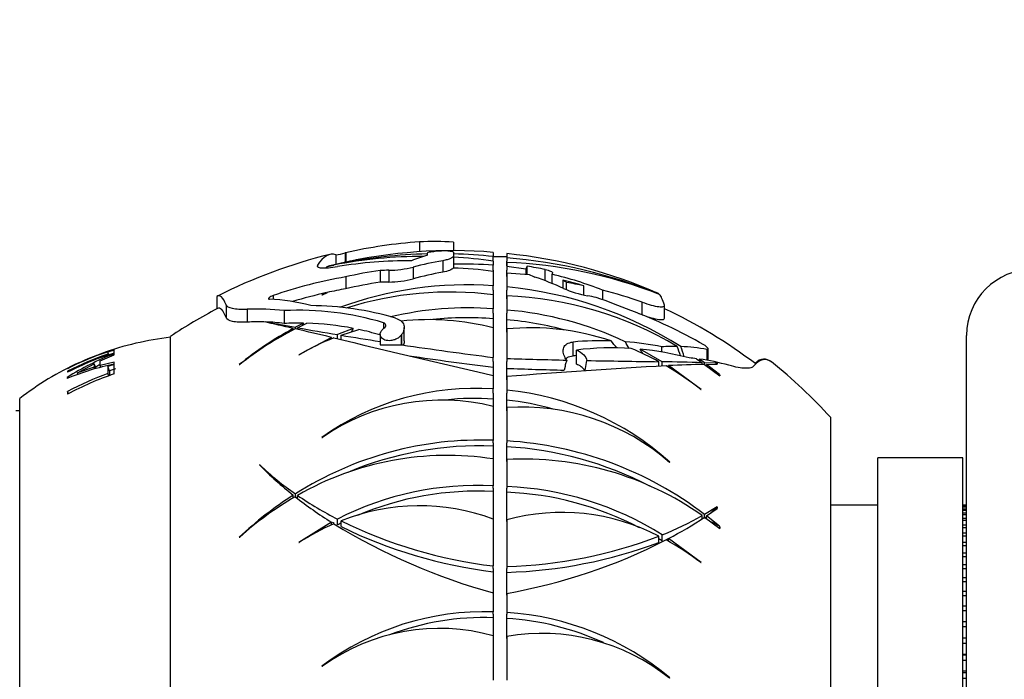
# Model space of a CAD drawing. Units: millimetres. Extents: x 0 to 744, y 0 to 1164.
# Drawn here: x 139 to 191, y 765 to 800 of the extents above; entities that cross this region are included whole.
import ezdxf
from ezdxf import colors
from ezdxf.entities.mleader import LeaderData, LeaderLine
from ezdxf.math import Vec2, Vec3

# ---------------------------------------------------------------- set-up
doc = ezdxf.new("R2010")
doc.units = ezdxf.units.MM
doc.layers.add('DV4_Défaut', color=7, linetype='Continuous')
doc.layers.add('Défaut', color=7, linetype='Continuous')

# ---------------------------------------------------------------- blocks, each defined once
blk = doc.blocks.new('_DOT')
at = {"color": 0}
blk.add_line((0, 0), (-1, 0), dxfattribs=at)
at = {"color": 0, "const_width": 0.333}
blk.add_lwpolyline([(-0.1665, 0, 1), (0.1665, 0, 1)], format="xyb", close=True, dxfattribs=at)
blk = doc.blocks.new('SE3')
at = {"layer": 'DV4_Défaut', "color": 7, "linetype": 'Continuous'}
for p, q in [((160.244, 788.529), (160.244, 788)), ((162.053, 788.515), (162.053, 788.06)), ((155.813, 787.848), (155.813, 787.334)), ((156.335, 787.95), (156.311, 787.943)), ((156.311, 787.943), (156.311, 787.447)), ((156.335, 787.95), (156.335, 787.452)), ((160.667, 787.818), (160.667, 787.919)), ((162.053, 787.981), (162.053, 787.796)), ((162.053, 787.796), (162.053, 787.131)), ((164.163, 787.97), (164.163, 787.747)), ((164.163, 787.505), (164.163, 787.747)), ((164.863, 787.732), (164.163, 787.732)), ((164.863, 787.719), (164.863, 787.732)), ((164.872, 787.905), (164.872, 787.682)), ((154.834, 787.29), (154.834, 787.225)), ((155.378, 787.214), (155.709, 787.299)), ((155.582, 787.271), (155.399, 787.223)), ((155.431, 787.236), (155.582, 787.271)), ((155.906, 787.352), (155.48, 787.252)), ((159.907, 787.186), (159.907, 786.566)), ((161.48, 787.528), (161.48, 786.917)), ((164.163, 787.505), (164.163, 787.284)), ((164.163, 787.027), (164.163, 787.284)), ((164.863, 787.495), (164.863, 787.25)), ((164.872, 787.495), (164.863, 787.495)), ((164.872, 787.682), (164.872, 787.495)), ((164.872, 787.439), (164.872, 787.217)), ((164.872, 787.217), (164.872, 787.027)), ((165.895, 787.08), (164.872, 787.217)), ((165.95, 786.803), (165.95, 787.237)), ((156.335, 786.671), (156.335, 786.038)), ((158.165, 787.012), (158.165, 786.388)), ((158.618, 787.02), (158.618, 786.396)), ((164.163, 787.027), (164.163, 786.953)), ((164.163, 786.953), (164.163, 786.192)), ((164.872, 787.027), (164.863, 787.027)), ((164.863, 787.027), (164.863, 786.692)), ((164.872, 786.886), (164.872, 786.135)), ((164.872, 786.886), (166.064, 786.794)), ((165.895, 787.08), (165.895, 786.807)), ((166.918, 786.46), (166.918, 787.06)), ((167.274, 786.319), (167.274, 786.807)), ((164.163, 785.972), (164.163, 786.192)), ((164.872, 786.135), (164.872, 785.972)), ((167.846, 786.49), (167.846, 786.076)), ((168.05, 785.991), (168.05, 786.373)), ((168.956, 785.714), (168.956, 786.199)), ((149.496, 785.623), (149.496, 784.967)), ((152.487, 785.678), (152.487, 785.478)), ((155.326, 785.834), (155.075, 785.716)), ((155.075, 785.716), (155.099, 785.722)), ((155.099, 785.722), (155.363, 785.843)), ((164.163, 785.972), (164.163, 785.728)), ((164.163, 785.717), (164.163, 784.97)), ((164.863, 785.972), (164.863, 785.499)), ((164.872, 785.972), (164.863, 785.972)), ((164.872, 785.661), (164.872, 784.913)), ((169.955, 785.966), (169.955, 785.461)), ((149.993, 785.194), (149.993, 784.522)), ((172.049, 784.662), (172.049, 785.33)), ((173.239, 784.482), (173.239, 785.155)), ((151.118, 784.948), (151.118, 784.269)), ((153.07, 784.878), (153.07, 784.197)), ((164.163, 784.752), (164.163, 784.97)), ((164.163, 784.752), (164.163, 783.971)), ((164.872, 784.753), (164.863, 784.752)), ((164.863, 784.752), (164.863, 783.743)), ((164.872, 784.913), (164.872, 784.753)), ((154.095, 784.215), (153.67, 783.995)), ((153.785, 783.974), (154.278, 784.211)), ((158.342, 784.237), (158.342, 783.928)), ((153.56, 783.853), (153.56, 783.936)), ((153.67, 783.91), (153.67, 783.995)), ((153.785, 783.883), (153.785, 783.974)), ((156.731, 783.939), (155.906, 783.606)), ((155.906, 783.385), (155.906, 783.606)), ((156.088, 783.575), (157.028, 783.878)), ((156.088, 783.342), (156.088, 783.575)), ((158.165, 783.617), (158.165, 783.065)), ((159.302, 783.609), (159.282, 783.581)), ((159.282, 783.581), (159.282, 783.065)), ((159.302, 783.609), (159.302, 783.065)), ((159.438, 783.271), (159.438, 783.979)), ((164.163, 783.96), (164.163, 782.398)), ((164.872, 783.905), (164.872, 782.342)), ((189.253, 738.565), (189.253, 783.565)), ((147.053, 738.615), (147.053, 783.515)), ((155.582, 783.462), (153.846, 782.537)), ((155.582, 783.376), (155.582, 783.462)), ((158.165, 783.065), (159.282, 783.065)), ((159.282, 783.065), (159.302, 783.065)), ((159.302, 783.065), (159.398, 783.065)), ((168.391, 782.479), (168.391, 783.214)), ((143.323, 782.211), (144.053, 782.527)), ((144.053, 782.787), (143.732, 782.682)), ((143.783, 782.532), (143.732, 782.682)), ((143.732, 782.682), (143.732, 782.573)), ((144.053, 782.631), (144.053, 782.787)), ((144.053, 782.527), (144.053, 782.589)), ((153.846, 782.537), (153.869, 782.538)), ((168.565, 782.04), (168.565, 782.789)), ((173.121, 782.165), (171.955, 782.833)), ((173.104, 782.681), (173.104, 782.959)), ((175.497, 782.244), (175.497, 782.821)), ((175.552, 782.235), (175.552, 782.844)), ((142.118, 781.581), (143.009, 782.06)), ((143.1, 781.831), (143.009, 782.06)), ((143.009, 782.06), (143.009, 781.88)), ((143.323, 781.967), (143.323, 782.211)), ((144.053, 782.141), (143.323, 781.967)), ((143.362, 781.863), (143.323, 781.967)), ((144.053, 782.025), (143.732, 781.916)), ((144.053, 782.036), (144.053, 782.141)), ((144.053, 781.519), (144.053, 782.025)), ((150.693, 782.013), (150.727, 782.026)), ((164.163, 782.179), (164.163, 782.398)), ((164.163, 782.179), (164.163, 781.444)), ((164.872, 782.18), (164.863, 782.179)), ((164.863, 782.179), (164.863, 781.217)), ((164.872, 782.342), (164.872, 782.18)), ((167.98, 782.366), (167.963, 782.398)), ((167.98, 781.999), (167.963, 781.924)), ((168.056, 782.255), (167.98, 782.366)), ((168.056, 782.255), (167.98, 781.999)), ((169.025, 781.695), (169.115, 782.233)), ((172.938, 781.933), (172.938, 782.168)), ((173.121, 781.943), (173.121, 782.165)), ((175.18, 780.691), (173.444, 781.96)), ((173.444, 781.874), (173.444, 781.96)), ((174.934, 782.327), (175.241, 782.116)), ((175.356, 782.112), (175.087, 782.307)), ((175.241, 782.025), (175.241, 782.116)), ((176.022, 782.087), (175.356, 782.112)), ((175.356, 782.028), (175.356, 782.112)), ((175.364, 782.028), (176.168, 781.423)), ((175.466, 782.03), (176.038, 782.034)), ((176.159, 781.488), (175.466, 782.03)), ((175.466, 781.951), (175.466, 782.03)), ((141.589, 781.813), (141.589, 781.797)), ((141.589, 781.665), (141.589, 781.614)), ((143.009, 781.88), (142.118, 781.581)), ((142.161, 781.491), (142.118, 781.581)), ((143.048, 781.784), (143.009, 781.88)), ((143.812, 781.688), (143.732, 781.916)), ((143.732, 781.916), (143.732, 781.542)), ((143.778, 781.413), (143.732, 781.542)), ((144.128, 781.796), (143.812, 781.688)), ((143.812, 781.688), (143.812, 781.426)), ((164.163, 781.438), (164.163, 780.725)), ((167.963, 781.924), (167.922, 781.723)), ((141.577, 781.341), (141.577, 781.28)), ((164.872, 781.382), (164.872, 780.668)), ((141.649, 780.474), (141.589, 780.586)), ((141.589, 780.586), (141.589, 780.445)), ((164.163, 780.503), (164.163, 780.725)), ((164.163, 780.503), (164.163, 779.802)), ((164.872, 780.503), (164.863, 780.503)), ((164.863, 780.503), (164.863, 779.572)), ((164.872, 780.668), (164.872, 780.503)), ((175.157, 780.696), (175.18, 780.691)), ((139.053, 741.915), (139.053, 780.215)), ((139.053, 779.565), (138.853, 779.565)), ((164.163, 779.798), (164.163, 777.999)), ((164.872, 779.741), (164.872, 777.966)), ((182.053, 742.926), (182.053, 779.203)), ((155.075, 778.153), (155.099, 778.158)), ((164.163, 777.873), (164.163, 777.999)), ((164.163, 777.873), (164.163, 777.011)), ((164.863, 777.873), (164.863, 776.885)), ((164.872, 777.873), (164.863, 777.873)), ((164.872, 777.966), (164.872, 777.873)), ((164.163, 777.011), (164.163, 775.58)), ((164.872, 776.979), (164.872, 775.548)), ((173.501, 776.832), (173.518, 776.843)), ((184.553, 745.065), (184.553, 777.065)), ((189.053, 777.065), (184.553, 777.065)), ((189.053, 745.065), (189.053, 777.065)), ((151.785, 776.696), (151.761, 776.695)), ((164.163, 775.455), (164.163, 775.58)), ((164.163, 775.455), (164.163, 773.817)), ((164.863, 775.455), (164.863, 773.689)), ((164.872, 775.455), (164.863, 775.455)), ((164.872, 775.548), (164.872, 775.455)), ((153.56, 774.941), (153.56, 775.088)), ((153.67, 775.001), (153.67, 775.158)), ((153.785, 774.916), (153.785, 775.078)), ((176.022, 774.476), (175.356, 774.071)), ((175.466, 773.988), (176.038, 774.385)), ((184.553, 774.565), (182.053, 774.565)), ((189.253, 774.56), (189.053, 774.56)), ((189.053, 774.549), (189.253, 774.549)), ((189.253, 774.495), (189.053, 774.495)), ((189.053, 774.463), (189.253, 774.463)), ((189.253, 774.356), (189.053, 774.356)), ((189.053, 774.302), (189.253, 774.302)), ((189.253, 774.141), (189.053, 774.141)), ((155.582, 773.651), (153.846, 772.579)), ((155.582, 773.509), (155.582, 773.651)), ((155.906, 773.512), (155.906, 773.82)), ((156.088, 773.42), (156.088, 773.728)), ((164.163, 773.815), (164.163, 771.333)), ((164.872, 773.785), (164.872, 771.301)), ((175.241, 773.843), (175.241, 774.005)), ((175.356, 773.915), (175.356, 774.071)), ((175.364, 773.92), (176.168, 773.327)), ((176.159, 773.44), (175.466, 773.988)), ((175.466, 773.844), (175.466, 773.988)), ((189.053, 774.066), (189.253, 774.066)), ((189.253, 773.854), (189.053, 773.854)), ((189.053, 773.758), (189.253, 773.758)), ((189.253, 773.496), (189.053, 773.496)), ((189.053, 773.38), (189.253, 773.38)), ((150.693, 772.86), (150.727, 772.866)), ((153.846, 772.579), (153.869, 772.574)), ((172.938, 772.587), (172.938, 772.916)), ((173.121, 772.659), (173.121, 772.989)), ((175.18, 771.513), (173.444, 772.784)), ((173.444, 772.642), (173.444, 772.784)), ((189.253, 773.067), (189.053, 773.067)), ((189.053, 772.932), (189.253, 772.932)), ((189.253, 772.572), (189.053, 772.572)), ((189.053, 772.418), (189.253, 772.418)), ((189.253, 772.012), (189.053, 772.012)), ((189.053, 771.84), (189.253, 771.84)), ((164.163, 771.207), (164.163, 771.333)), ((164.163, 771.207), (164.163, 769.914)), ((164.863, 771.207), (164.863, 769.785)), ((164.872, 771.207), (164.863, 771.207)), ((164.872, 771.301), (164.872, 771.207)), ((175.157, 771.511), (175.18, 771.513)), ((189.253, 771.391), (189.053, 771.391)), ((189.053, 771.202), (189.253, 771.202)), ((189.253, 770.713), (189.053, 770.713)), ((189.053, 770.507), (189.253, 770.507)), ((189.253, 769.98), (189.053, 769.98)), ((164.163, 769.913), (164.163, 768.899)), ((164.872, 769.882), (164.872, 768.866)), ((189.053, 769.76), (189.253, 769.76)), ((189.253, 769.198), (189.053, 769.198)), ((189.053, 768.964), (189.253, 768.964)), ((164.163, 768.77), (164.163, 768.899)), ((164.163, 768.77), (164.163, 767.624)), ((164.872, 768.77), (164.863, 768.77)), ((164.863, 768.77), (164.863, 767.493)), ((164.872, 768.866), (164.872, 768.77)), ((189.253, 768.37), (189.053, 768.37)), ((189.053, 768.124), (189.253, 768.124)), ((164.163, 767.623), (164.163, 765.269)), ((164.872, 767.592), (164.872, 765.269)), ((189.253, 767.501), (189.053, 767.501)), ((189.053, 767.244), (189.253, 767.244)), ((189.053, 766.65), (189.253, 766.65)), ((189.253, 766.596), (189.053, 766.596)), ((189.053, 766.33), (189.253, 766.33)), ((155.075, 766.011), (155.099, 766.013)), ((173.501, 765.374), (173.518, 765.394)), ((189.053, 765.767), (189.253, 765.767)), ((189.253, 765.66), (189.053, 765.66)), ((189.053, 765.386), (189.253, 765.386))]:
    blk.add_line(p, q, dxfattribs=at)
for centre, radius, start, end in [((162.053, 761.065), 27.586, 103.7452, 116.9955), ((160.555, 761.911), 25.847, 90.1958, 100.8065), ((155.621, 790.182), 2.343, 274.7024, 287.1211), ((161.975, 761.868), 26.194, 85.2092, 102.9889), ((161.311, 760.671), 27.226, 91.3718, 101.0608), ((162.053, 761.065), 26.982, 90.6371, 92.0605), ((160.555, 761.911), 25.847, 81.9754, 86.6847), ((161.311, 760.671), 27.226, 83.9879, 88.4428), ((162.282, 761.854), 26.179, 65.9812, 84.3223), ((162.053, 761.065), 27, 102.7388, 104.0495), ((161.944, 761.456), 26.591, 102.4916, 103.1259), ((162.053, 761.065), 27, 100.7649, 101.7292), ((158.559, 792.55), 5.531, 270.6106, 284.1048), ((162.589, 767.785), 19.562, 85.3855, 91.5706), ((162.55, 759.961), 27.818, 68.0738, 85.2124), ((163.825, 762.308), 25.153, 68.6757, 87.6134), ((162.053, 761.065), 26.237, 98.5216, 102.5887), ((158.786, 764.237), 22.783, 90.4217, 91.5608), ((161.741, 770.97), 16.165, 81.3825, 88.9732), ((167.04, 788.627), 2.077, 241.9662, 251.2373), ((162.898, 768.158), 19.155, 68.3825, 76.7931), ((192.753, 783.565), 3.5, 90, 180), ((162.749, 766.748), 19.495, 85.8396, 110.2542), ((162.053, 761.065), 25.62, 98.7283, 102.8969), ((158.786, 764.161), 22.236, 90.4321, 91.5992), ((158.558, 791.803), 5.408, 270.6314, 284.4397), ((162.931, 765.424), 20.801, 57.52, 84.6462), ((164.038, 769.684), 17.231, 73.4177, 77.2342), ((161.858, 767.644), 18.219, 82.7304, 107.5384), ((164.11, 766.543), 19.133, 59.1971, 87.7162), ((170.283, 791.575), 6.015, 246.4497, 259.2286), ((162.13, 761.027), 27.001, 66.4294, 67.0638), ((162.053, 761.065), 27, 117.6307, 123.749), ((162.787, 767.56), 17.464, 85.4806, 103.4894), ((163.347, 766.638), 18.338, 64.7785, 85.2307), ((162.053, 761.065), 26.401, 52.6422, 64.9328), ((133.261, 696.216), 90.038, 76.97108, 77.99205), ((223.944, 1174.66), 396.935, 259.57299, 259.80257), ((160.75, 771), 13.401, 75.2464, 96.3112), ((162.775, 767.267), 17.237, 85.3827, 96.0696), ((163.317, 766.283), 18.174, 74.9661, 85.1214), ((162.333, 767.754), 18.407, 118.4662, 129.2251), ((161.487, 768.51), 17.276, 116.9339, 128.5249), ((80.588, 467.932), 324.32, 76.63017, 76.97869), ((189.559, 983.632), 202.838, 259.84177, 260.44965), ((187.046, 968.889), 187.882, 260.51581, 261.15647), ((166.17, 770.747), 13.222, 71.2952, 95.6317), ((148.852, 767.566), 16, 96.4546, 109.8922), ((160.679, 770.856), 13.522, 111.566, 120.2391), ((569.56, 2519.625), 1784.836, 256.592766, 256.871602), ((191.571, 999.627), 218.951, 261.52892, 262.80891), ((149.415, 768.866), 14.733, 111.3426, 122.1448), ((148.861, 767.541), 16.017, 107.4651, 116.9992), ((148.87, 767.514), 16.032, 107.4833, 117.0093), ((148.858, 767.488), 15.886, 107.6041, 117.2296), ((148.857, 767.506), 15.915, 108.7858, 117.1724), ((194.123, 1017.119), 237.147, 261.65224, 262.74203), ((165.535, 768.66), 15.404, 61.2767, 67.3088), ((148.852, 767.566), 16, 114.6176, 127.7643), ((146.595, 769.274), 13.013, 101.2639, 112.6854), ((149.414, 768.841), 14.509, 114.8495, 115.9043), ((174.319, 1069.625), 287.438, 268.11661, 268.75154), ((168.248, 781.138), 0.955, 35.5895, 70.6162), ((190.107, 1910.596), 1128.558, 268.934205, 269.12832), ((170.611, 629.233), 152.952, 88.26553, 89.06), ((176.62, 719.483), 62.558, 91.15045, 92.91074), ((162.053, 761.065), 27, 42.2054, 51.3731), ((148.887, 767.115), 15.321, 109.6643, 118.4485), ((148.889, 767.07), 15.237, 108.502, 118.6249), ((177.238, 1137.573), 355.973, 268.00785, 268.50037), ((195.744, 387.731), 394.86, 93.25592, 94.48417), ((165.32, 768.279), 15.842, 51.6139, 59.6791), ((163.204, 766.774), 13.984, 86.0666, 125.5421), ((163.308, 765.446), 15.302, 48.1468, 84.1343), ((161.449, 768.933), 11.199, 75.9735, 124.5405), ((163.198, 766.413), 13.811, 85.9915, 96.5295), ((163.293, 765.167), 15.047, 74.4196, 84.0122), ((165.686, 767.903), 11.866, 48.8063, 93.9341), ((163.48, 759.725), 18.287, 87.8595, 122.4417), ((163.743, 758.873), 19.127, 52.6173, 86.6167), ((163.469, 759.523), 18.186, 87.8144, 112.7002), ((163.74, 758.747), 18.948, 62.6255, 86.603), ((161.725, 761.268), 15.931, 81.1983, 119.8957), ((165.771, 760.548), 16.455, 54.8652, 93.1302), ((165.931, 790.748), 19.957, 224.7636, 231.6924), ((162.534, 787.954), 15.566, 226.3237, 235.2874), ((163.282, 759.46), 16.144, 86.872, 117.1891), ((163.274, 759.252), 16.051, 86.8267, 113.1778), ((164.176, 758.582), 16.679, 62.344, 87.6381), ((164.194, 758.791), 16.771, 57.8419, 87.683), ((164.317, 758.288), 19.949, 122.6337, 133.0754), ((162.408, 759.938), 17.424, 120.1302, 132.0989), ((168.556, 794.058), 24.182, 231.9804, 237.5539), ((164.72, 791.091), 19.39, 235.6712, 242.9612), ((160.238, 763.334), 11.192, 69.4692, 111.7635), ((167.795, 763.06), 11.117, 62.4448, 105.2465), ((164.748, 790.928), 19.532, 242.1103, 242.4691), ((167.174, 796.295), 25.143, 243.8383, 263.1224), ((166.266, 789.998), 18.339, 291.9468, 299.2986), ((162.778, 793.012), 22.868, 297.8027, 303.3958), ((160.538, 762.46), 12.115, 113.4932, 123.3998), ((172.622, 801.062), 32.277, 238.3982, 254.8062), ((163.274, 759.252), 16.051, 116.6127, 117.328), ((167.227, 796.211), 25.367, 243.9529, 263.0626), ((164.134, 795.987), 25.001, 271.6707, 290.6179), ((164.119, 796.018), 24.729, 271.7455, 290.8938), ((159.644, 799.445), 30.022, 280.0285, 297.0933), ((164.176, 758.582), 16.679, 57.5682, 58.2898), ((166.906, 760.938), 13.411, 52.0305, 61.4397), ((166.164, 790.153), 18.826, 292.3372, 292.6829), ((163.677, 754.685), 14.222, 88.0404, 127.2173), ((163.67, 754.476), 14.123, 87.9997, 110.7831), ((163.911, 753.88), 14.707, 65.5358, 86.287), ((163.92, 753.99), 14.906, 49.9154, 86.3367), ((161.289, 757.489), 10.534, 74.1675, 125.9855), ((166.758, 757.032), 10.727, 51.0493, 100.1256)]:
    blk.add_arc(centre, radius, start, end, dxfattribs=at)
for centre, major_axis, ratio, start_param, end_param in [((162.251, 761.065), (0, 27.539), 0.992381, 0.073525, 0.21822), ((160.978, 761.065), (0, -27.477), 0.898816, 3.098054, 3.171334), ((155.633, 761.065), (0, -26.812), 0.143302, 3.094719, 3.351161), ((164.62, 761.065), (0, 27.355), 0.692653, 0.210133, 0.256101), ((155.633, 761.065), (0, 26.209), 0.143302, 0.067831, 0.087694), ((159.783, 761.065), (0, -26.463), 0.956583, 3.140117, 3.295642), ((165.149, 761.065), (0, 26.788), 0.882677, 0.155788, 0.22355), ((166.324, 761.065), (0, 26.658), 0.073728, 0.191161, 0.220122), ((161.68, 761.065), (0, 26.521), 0.997278, 6.083815, 6.121002), ((160.759, 761.065), (0, 25.993), 0.990149, 0.17278, 0.327252), ((165.149, 761.065), (0, 26.184), 0.882677, 0.15941, 0.228795), ((159.93, 761.065), (0, 26.706), 0.845624, 5.923478, 5.993906), ((167.706, 761.065), (0, 26.398), 0.073728, 0.209132, 0.223452), ((162.052, 761.065), (0, 27), 0.63759, -0.355878, -0.343221), ((163.9, 761.065), (0, 25.663), 0.975469, 6.079827, 6.116625), ((149.611, 761.065), (0, -24.6), 0.079745, 2.945531, 3.199926), ((160.759, 761.065), (0, 25.37), 0.990149, 0.218013, 0.292146), ((160.759, 761.065), (0, 25.37), 0.990149, 0.177065, 0.21653), ((164.907, 761.065), (0, 24.997), 0.960096, 6.085425, 6.10511), ((163.9, 761.065), (0, 25.663), 0.975469, 5.951606, 6.038894), ((172.849, 761.065), (0, -24.736), 0.069944, -3.18696, -3.172273), ((172.849, 761.065), (0, 24.736), 0.069944, -0.225109, -0.071024), ((151.953, 761.065), (0, 24.429), 0.615434, 6.114195, 6.260783), ((154.368, 761.065), (0, 24.082), 0.820864, 6.047868, 6.277432), ((161.475, 761.065), (0, 25.835), 0.997278, 5.885709, 5.961421), ((149.611, 761.065), (0, -23.942), 0.079745, 2.940063, 3.183313), ((151.721, 761.065), (0, -23.901), 0.661295, 3.05612, 3.179707), ((153.844, 761.065), (0, -23.833), 0.806729, 2.905505, 3.181879), ((162.664, 761.065), (0, 25.396), 0.997777, 5.75994, 5.929178), ((163.9, 761.065), (0, 25.032), 0.975469, 5.942912, 5.951402), ((151.721, 761.065), (0, -23.222), 0.661295, 3.123841, 3.180822), ((151.721, 761.065), (0, 23.222), 0.661295, 6.195209, 6.258147), ((153.844, 761.065), (0, -23.152), 0.806729, 3.128165, 3.183064), ((164.163, 758.832), (13.084, 50.901), 0.336942, 1.137269, 1.139866), ((153.844, 761.065), (0, 23.152), 0.806729, 6.127996, 6.259953), ((163.777, 757.173), (11.641, 45.286), 0.336942, 1.02758, 1.032581), ((153.844, 761.065), (0, 23.152), 0.806729, 6.050633, 6.111885), ((169.865, 761.065), (0, -22.215), 0.860738, 3.113093, 3.218763), ((169.233, 760.239), (-6.501, 27.249), 0.377809, -0.684502, -0.660029), ((165.249, 752.768), (-10.247, 42.952), 0.377809, -0.887803, -0.876391), ((169.865, 761.065), (0, 22.215), 0.860738, 6.112954, 6.215305), ((169.865, 761.065), (0, -21.483), 0.860738, 3.211956, 3.221399), ((170.464, 761.065), (0, -21.84), 0.848102, 3.086871, 3.244334), ((165.249, 754.125), (-10.605, 43.467), 0.367994, -0.949454, -0.942428), ((170.464, 761.065), (0, 21.84), 0.848102, 6.060899, 6.202602), ((173.735, 761.065), (0, -21.914), 0.671871, 3.129889, 3.184473), ((167.441, 761.975), (-13.169, 49.348), 0.245238, -1.208582, -1.197537), ((164.863, 761.626), (-15.883, 59.52), 0.245238, -1.27981, -1.270161), ((173.735, 761.065), (0, 21.914), 0.671871, 6.163247, 6.2583), ((173.619, 761.065), (0, 21.342), 0.714801, 6.196841, 6.222258), ((173.619, 761.065), (0, 21.342), 0.714801, 6.082675, 6.186779), ((163.275, 787.597), (16.85, 0), 0.5, -0.721457, -0.71288), ((178.553, 761.065), (0, -21.218), 0.153022, 3.025834, 3.320496), ((178.521, 761.065), (0, -21.247), 0.15151, 3.014728, 3.291297), ((164.863, 772.3), (21.572, 0), 0.5, 1.019665, 1.026563), ((163.275, 784.019), (16.85, 0), 0.866025, -0.748711, -0.71288), ((163.275, 784.019), (16.85, 0), 0.866025, -0.771357, -0.761912), ((164.863, 757.524), (21.572, 0), 0.866025, 1.019665, 1.04483), ((164.863, 751.517), (18.212, 0), 0.866025, 1.075556, 1.082821)]:
    blk.add_ellipse(centre, major_axis=major_axis, ratio=ratio, start_param=start_param, end_param=end_param, dxfattribs=at)
for points, knots in [([(160.667, 787.919), (160.667, 787.944), (160.711, 787.97), (160.863, 788.01), (160.971, 788.025), (161.083, 788.029)], [0, 0, 0, 0, 0.5, 0.5, 1, 1, 1, 1]), ([(162.053, 787.796), (162.053, 787.771), (162.04, 787.746), (161.989, 787.696), (161.95, 787.671), (161.851, 787.625), (161.788, 787.602), (161.647, 787.562), (161.568, 787.544), (161.48, 787.528)], [0, 0, 0, 0, 0.25, 0.25, 0.5, 0.5, 0.75, 0.75, 1, 1, 1, 1]), ([(161.753, 788.045), (161.833, 788.046), (161.911, 788.039), (162.021, 788.015), (162.053, 787.998), (162.053, 787.981)], [0, 0, 0, 0, 0.5, 0.5, 1, 1, 1, 1]), ([(154.818, 787.247), (154.818, 787.228), (154.829, 787.211), (154.888, 787.172), (154.956, 787.156), (155.102, 787.145), (155.157, 787.144), (155.279, 787.146), (155.347, 787.149), (155.563, 787.166), (155.725, 787.186), (155.898, 787.215)], [0, 0, 0, 0, 0.164908, 0.164908, 0.443272, 0.443272, 0.582454, 0.582454, 0.721636, 0.721636, 1, 1, 1, 1]), ([(162.031, 787.133), (161.999, 787.091), (161.933, 787.05), (161.744, 786.976), (161.623, 786.943), (161.48, 786.917)], [0, 0, 0, 0, 0.5, 0.5, 1, 1, 1, 1]), ([(166.918, 787.06), (167.029, 787.038), (167.132, 787.006), (167.272, 786.943), (167.31, 786.911), (167.302, 786.888)], [0, 0, 0, 0, 0.5, 0.5, 1, 1, 1, 1]), ([(152.487, 785.678), (152.401, 785.649), (152.319, 785.603), (152.255, 785.544), (152.244, 785.525), (152.247, 785.498), (152.262, 785.489), (152.29, 785.488)], [0, 0, 0, 0, 0.5, 0.5, 0.75, 0.75, 1, 1, 1, 1]), ([(151.118, 784.948), (150.79, 784.929), (150.53, 784.941), (150.146, 785.027), (150.032, 785.097), (149.993, 785.194)], [0, 0, 0, 0, 0.5, 0.5, 1, 1, 1, 1]), ([(172.049, 785.33), (172.22, 785.27), (172.383, 785.218), (172.686, 785.136), (172.82, 785.107), (172.986, 785.085), (173.034, 785.081), (173.116, 785.081), (173.15, 785.084), (173.228, 785.106), (173.247, 785.136), (173.235, 785.177)], [0, 0, 0, 0, 0.25, 0.25, 0.5, 0.5, 0.625, 0.625, 0.75, 0.75, 1, 1, 1, 1]), ([(172.049, 784.662), (172.219, 784.6), (172.382, 784.547), (172.685, 784.462), (172.819, 784.432), (172.985, 784.409), (173.034, 784.405), (173.116, 784.405), (173.15, 784.409), (173.218, 784.428), (173.238, 784.45), (173.239, 784.48)], [0, 0, 0, 0, 0.2629293, 0.2629293, 0.5258586, 0.5258586, 0.6573232, 0.6573232, 0.7887879, 0.7887879, 1, 1, 1, 1]), ([(151.118, 784.269), (150.79, 784.25), (150.53, 784.262), (150.145, 784.35), (150.032, 784.422), (149.993, 784.522)], [0, 0, 0, 0, 0.5, 0.5, 1, 1, 1, 1]), ([(158.364, 783.946), (158.43, 783.996), (158.464, 784.054), (158.462, 784.135), (158.452, 784.161), (158.412, 784.206), (158.381, 784.225), (158.342, 784.237)], [0, 0, 0, 0, 0.5, 0.5, 0.75, 0.75, 1, 1, 1, 1]), ([(158.977, 784.483), (159.221, 784.411), (159.368, 784.271), (159.443, 784.034), (159.444, 783.949), (159.405, 783.78), (159.364, 783.693), (159.302, 783.609)], [0, 0, 0, 0, 0.5, 0.5, 0.75, 0.75, 1, 1, 1, 1]), ([(159.282, 783.581), (159.241, 783.525), (159.182, 783.47), (159.11, 783.423), (159.06, 783.391), (159.002, 783.362), (158.94, 783.339), (158.877, 783.316), (158.807, 783.299), (158.738, 783.291), (158.679, 783.284), (158.618, 783.283), (158.562, 783.288), (158.511, 783.293), (158.462, 783.304), (158.419, 783.318), (158.374, 783.334), (158.334, 783.354), (158.3, 783.377), (158.262, 783.403), (158.232, 783.434), (158.211, 783.467), (158.185, 783.505), (158.17, 783.548), (158.166, 783.591), (158.162, 783.642), (158.171, 783.694), (158.194, 783.746), (158.219, 783.802), (158.261, 783.857), (158.317, 783.908), (158.331, 783.921), (158.347, 783.934), (158.364, 783.946)], [0, 0, 0, 0, 0.132333, 0.132333, 0.132333, 0.222484, 0.222484, 0.222484, 0.313588, 0.313588, 0.313588, 0.391199, 0.391199, 0.391199, 0.4621, 0.4621, 0.4621, 0.536309, 0.536309, 0.536309, 0.621009, 0.621009, 0.621009, 0.721363, 0.721363, 0.721363, 0.838847, 0.838847, 0.838847, 0.967046, 0.967046, 0.967046, 1, 1, 1, 1]), ([(167.963, 782.398), (167.912, 782.49), (167.881, 782.581), (167.856, 782.757), (167.864, 782.841), (167.928, 782.994), (167.984, 783.062), (168.15, 783.166), (168.26, 783.202), (168.391, 783.214)], [0, 0, 0, 0, 0.25, 0.25, 0.5, 0.5, 0.75, 0.75, 1, 1, 1, 1]), ([(175.497, 782.821), (175.529, 782.816), (175.548, 782.822), (175.555, 782.853), (175.543, 782.877), (175.483, 782.954), (175.409, 783.015), (175.326, 783.063)], [0, 0, 0, 0, 0.25, 0.25, 0.5, 0.5, 1, 1, 1, 1]), ([(142.184, 782.111), (142.192, 782.114), (142.199, 782.117), (142.34, 782.182), (142.482, 782.244), (142.823, 782.387), (142.983, 782.451), (143.234, 782.548), (143.327, 782.582), (143.418, 782.615)], [0, 0, 0, 0, 0.020722, 0.020722, 0.388768, 0.388768, 0.756814, 0.756814, 1, 1, 1, 1]), ([(168.02, 782.342), (168.04, 782.358), (168.062, 782.373), (168.166, 782.436), (168.269, 782.468), (168.391, 782.479)], [0, 0, 0, 0, 0.2272931, 0.2272931, 1, 1, 1, 1]), ([(168.565, 782.789), (168.726, 782.733), (168.861, 782.64), (169.049, 782.442), (169.105, 782.334), (169.115, 782.233)], [0, 0, 0, 0, 0.5, 0.5, 1, 1, 1, 1]), ([(177.975, 781.944), (177.938, 781.9), (177.882, 781.868), (177.731, 781.826), (177.636, 781.816), (177.41, 781.822), (177.281, 781.837), (176.992, 781.891), (176.831, 781.93), (176.657, 781.979)], [0, 0, 0, 0, 0.25, 0.25, 0.5, 0.5, 0.75, 0.75, 1, 1, 1, 1])]:
    blk.add_open_spline(points, degree=3, knots=knots, dxfattribs=at)
for points, degree in [([(155.431, 787.236), (155.415, 787.23), (155.399, 787.223)], 2), ([(159.438, 783.271), (159.438, 783.203), (159.424, 783.134), (159.398, 783.065)], 3), ([(175.128, 782.193), (175.108, 782.25), (175.087, 782.307)], 2), ([(176.022, 782.087), (176.03, 782.06), (176.038, 782.034)], 2), ([(176.159, 781.488), (176.164, 781.456), (176.168, 781.423)], 2), ([(176.022, 774.476), (176.03, 774.43), (176.038, 774.385)], 2), ([(176.159, 773.44), (176.164, 773.383), (176.168, 773.327)], 2)]:
    blk.add_open_spline(points, degree=degree, dxfattribs=at)

msp = doc.modelspace()

# ---------------------------------------------------------------- block references
at = {"layer": 'Défaut'}
msp.add_blockref('SE3', (0, 0), dxfattribs=at)

# ---------------------------------------------------------------- leaders
at = {"layer": 'Défaut', "color": 7, "linetype": 'Continuous'}
ml = msp.add_multileader_mtext('Standard', dxfattribs=at)
ml.set_content('{\\pxsm0.9;\\fSolid Edge ISO|b1||i0||c0|p34;\\W1.;27/04/2016\\P}', color=256)
ml.set_leader_properties()
ml.set_arrow_properties(name='DOT')
ml.build(insert=Vec2(0, 0))
ml.multileader.update_dxf_attribs({"leader_type": 0, "dogleg_length": 0, "arrow_head_size": 12})
ctx = ml.context
ctx.base_point, ctx.char_height, ctx.arrow_head_size, ctx.landing_gap_size = Vec3(656.602, 1156.973), 12, 12, 4.2
notes = []
notes.append((ctx, [(0, (0, 0, 0), (0, 0), (1, 0), 1, [])]))
ctx.mtext.insert = Vec3(658.602, 1163.093)
for ctx, leaders in notes:
    for number, flags, end, landing, length, lines in leaders:
        leader = LeaderData()
        leader.index, (leader.has_last_leader_line, leader.has_dogleg_vector, leader.attachment_direction) = number, flags
        leader.last_leader_point, leader.dogleg_vector, leader.dogleg_length = Vec3(end), Vec3(landing), length
        for number, points, colour, breaks in lines:
            line = LeaderLine()
            line.index, line.vertices, line.color, line.breaks = number, Vec3.list(points), colors.encode_raw_color(colour), breaks
            leader.lines.append(line)
        ctx.leaders.append(leader)

doc.saveas('drawing.dxf')
